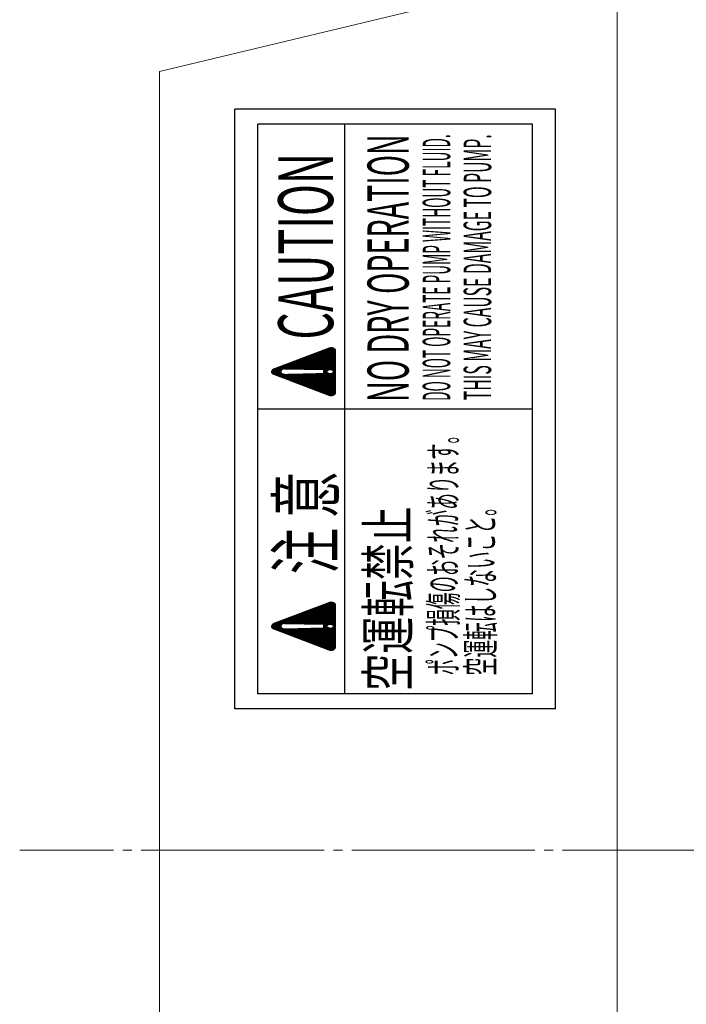
# Model space of a CAD drawing. Extents: x 0 to 1308, y 0 to 925.
# Drawn here: x 353 to 426, y 552 to 660 of the extents above; entities that cross this region are included whole.
import ezdxf
from ezdxf.enums import TextEntityAlignment as Align

# ---------------------------------------------------------------- set-up
doc = ezdxf.new("R2010")
doc.units = 0
doc.header["$MEASUREMENT"] = 0
doc.linetypes.add('CENTER', pattern=[23, 20, -1, 1, -1])
doc.layers.get('0').update_dxf_attribs({"linetype": 'CONTINUOUS'})
for name, color, linetype in [('CEN', 1, 'CENTER'), ('DIM', 2, 'CONTINUOUS'), ('GAIKEI', 4, 'CONTINUOUS'), ('THN', 3, 'CONTINUOUS')]:
    doc.layers.add(name, color=color, linetype=linetype)
doc.styles.get("Standard").update_dxf_attribs({"font": 'spp', "bigfont": 'nbigfont'})

# ---------------------------------------------------------------- blocks, each defined once
blk = doc.blocks.new('*X1')
at = {"color": 0}
for p, q in [((297.37, 264.27), (298.62, 265.53)), ((297.39, 264.32), (298.61, 265.53)), ((297.42, 264.36), (298.6, 265.54)), ((297.44, 264.4), (298.58, 265.54)), ((297.46, 264.44), (298.57, 265.55)), ((297.49, 264.48), (298.56, 265.55)), ((297.51, 264.53), (298.54, 265.56)), ((297.54, 264.57), (298.53, 265.56)), ((297.56, 264.61), (298.51, 265.56)), ((297.58, 264.65), (298.5, 265.57)), ((297.61, 264.69), (298.48, 265.57)), ((297.63, 264.73), (298.47, 265.57)), ((297.66, 264.78), (298.45, 265.57)), ((297.68, 264.82), (298.44, 265.57)), ((297.7, 264.86), (298.42, 265.57)), ((297.73, 264.9), (298.4, 265.58)), ((297.75, 264.94), (298.38, 265.57)), ((297.78, 264.99), (298.37, 265.57)), ((297.8, 265.03), (298.35, 265.57)), ((297.83, 265.07), (298.33, 265.57)), ((297.85, 265.11), (298.3, 265.56)), ((297.87, 265.15), (298.28, 265.56)), ((297.9, 265.19), (298.26, 265.55)), ((297.92, 265.24), (298.23, 265.54)), ((297.95, 265.28), (298.2, 265.53)), ((296.64, 263.02), (298.88, 265.26)), ((296.67, 263.06), (298.87, 265.27)), ((296.69, 263.1), (298.87, 265.28)), ((296.71, 263.14), (298.86, 265.29)), ((296.74, 263.19), (298.85, 265.3)), ((296.76, 263.23), (298.85, 265.31)), ((296.79, 263.27), (298.84, 265.32)), ((296.81, 263.31), (298.83, 265.33)), ((296.84, 263.35), (298.83, 265.35)), ((296.86, 263.4), (298.82, 265.36)), ((296.88, 263.44), (298.81, 265.37)), ((296.91, 263.48), (298.81, 265.38)), ((296.93, 263.52), (298.8, 265.39)), ((296.96, 263.56), (298.79, 265.4)), ((296.98, 263.6), (298.78, 265.41)), ((297, 263.65), (298.77, 265.42)), ((297.03, 263.69), (298.76, 265.42)), ((297.05, 263.73), (298.76, 265.43)), ((297.08, 263.77), (298.75, 265.44)), ((297.1, 263.81), (298.74, 265.45)), ((297.13, 263.86), (298.73, 265.46)), ((297.15, 263.9), (298.72, 265.47)), ((297.17, 263.94), (298.71, 265.47)), ((297.2, 263.98), (298.7, 265.48)), ((297.22, 264.02), (298.69, 265.49)), ((297.25, 264.07), (298.68, 265.5)), ((297.27, 264.11), (298.67, 265.5)), ((297.29, 264.15), (298.65, 265.51)), ((297.32, 264.19), (298.64, 265.52)), ((297.34, 264.23), (298.63, 265.52)), ((297.97, 265.32), (298.16, 265.51)), ((298, 265.37), (298.11, 265.48)), ((298.13, 264.48), (298.89, 265.25)), ((298.17, 264.51), (298.89, 265.23)), ((298.2, 264.53), (298.9, 265.22)), ((298.23, 264.54), (298.91, 265.21)), ((298.26, 264.55), (298.91, 265.2)), ((298.29, 264.56), (298.92, 265.19)), ((298.31, 264.56), (298.92, 265.18)), ((298.33, 264.57), (298.93, 265.17)), ((298.35, 264.57), (298.94, 265.16)), ((298.37, 264.57), (298.94, 265.14)), ((298.39, 264.57), (298.95, 265.13)), ((298.41, 264.57), (298.96, 265.12)), ((298.42, 264.57), (298.96, 265.11)), ((298.44, 264.57), (298.97, 265.1)), ((298.46, 264.57), (298.98, 265.09)), ((298.47, 264.57), (298.98, 265.08)), ((298.49, 264.56), (298.99, 265.07)), ((298.5, 264.56), (299, 265.05)), ((298.52, 264.56), (299, 265.04)), ((298.53, 264.56), (299.01, 265.03)), ((298.55, 264.55), (299.02, 265.02)), ((298.56, 264.55), (299.02, 265.01)), ((298.57, 264.54), (299.03, 265)), ((298.59, 264.54), (299.03, 264.99)), ((298.6, 264.53), (299.04, 264.98)), ((298.61, 264.53), (299.05, 264.96)), ((298.62, 264.52), (299.05, 264.95)), ((298.63, 264.52), (299.06, 264.94)), ((298.65, 264.51), (299.07, 264.93)), ((298.66, 264.5), (299.07, 264.92)), ((298.67, 264.5), (299.08, 264.91)), ((298.68, 264.49), (299.09, 264.9)), ((298.69, 264.48), (299.09, 264.89)), ((298.7, 264.48), (299.1, 264.88)), ((298.71, 264.47), (299.11, 264.86)), ((298.72, 264.46), (299.11, 264.85)), ((298.73, 264.45), (299.12, 264.84)), ((298.74, 264.44), (299.13, 264.83)), ((298.75, 264.44), (299.13, 264.82)), ((298.76, 264.43), (299.14, 264.81)), ((298.77, 264.42), (299.14, 264.8)), ((298.77, 264.41), (299.15, 264.79)), ((298.78, 264.4), (299.16, 264.77)), ((298.79, 264.39), (299.16, 264.76)), ((298.8, 264.38), (299.17, 264.75)), ((298.81, 264.37), (299.18, 264.74)), ((298.81, 264.36), (299.18, 264.73)), ((298.82, 264.35), (299.19, 264.72)), ((298.83, 264.34), (299.2, 264.71)), ((298.84, 264.33), (299.2, 264.7)), ((298.84, 264.32), (299.21, 264.68)), ((298.85, 264.31), (299.22, 264.67)), ((298.85, 264.29), (299.22, 264.66)), ((298.86, 264.28), (299.23, 264.65)), ((298.87, 264.27), (299.24, 264.64)), ((298.87, 264.26), (299.24, 264.63)), ((298.88, 264.24), (299.25, 264.62)), ((298.88, 264.23), (299.25, 264.61)), ((298.88, 264.22), (299.26, 264.6)), ((298.89, 264.2), (299.27, 264.58)), ((298.89, 264.19), (299.27, 264.57)), ((298.89, 264.03), (299.33, 264.47)), ((298.89, 264.02), (299.34, 264.46)), ((298.9, 264.18), (299.28, 264.56)), ((298.9, 264.16), (299.29, 264.55)), ((298.9, 264.14), (299.29, 264.54)), ((298.9, 264.13), (299.3, 264.53)), ((298.9, 264.11), (299.31, 264.52)), ((298.9, 264.09), (299.31, 264.51)), ((298.9, 264.07), (299.32, 264.49)), ((298.9, 264.05), (299.33, 264.48)), ((295.39, 260.84), (297.93, 263.39)), ((295.41, 260.89), (297.93, 263.41)), ((295.43, 260.93), (297.93, 263.42)), ((295.46, 260.97), (297.93, 263.44)), ((295.48, 261.01), (297.93, 263.46)), ((295.51, 261.05), (297.93, 263.47)), ((295.53, 261.1), (297.93, 263.49)), ((295.56, 261.14), (297.93, 263.51)), ((295.58, 261.18), (297.93, 263.53)), ((295.6, 261.22), (297.93, 263.54)), ((295.63, 261.26), (297.92, 263.56)), ((295.65, 261.3), (297.92, 263.58)), ((295.68, 261.35), (297.92, 263.59)), ((295.7, 261.39), (297.92, 263.61)), ((295.72, 261.43), (297.92, 263.63)), ((295.75, 261.47), (297.92, 263.64)), ((295.77, 261.51), (297.92, 263.66)), ((295.8, 261.56), (297.92, 263.68)), ((295.82, 261.6), (297.92, 263.7)), ((295.85, 261.64), (297.92, 263.71)), ((295.87, 261.68), (297.92, 263.73)), ((295.89, 261.72), (297.92, 263.75)), ((295.92, 261.76), (297.92, 263.76)), ((295.94, 261.81), (297.92, 263.78)), ((295.97, 261.85), (297.92, 263.8)), ((295.99, 261.89), (297.92, 263.82)), ((296.01, 261.93), (297.91, 263.83)), ((296.04, 261.97), (297.91, 263.85)), ((296.06, 262.02), (297.91, 263.87)), ((296.09, 262.06), (297.91, 263.88)), ((296.11, 262.1), (297.91, 263.9)), ((296.14, 262.14), (297.91, 263.92)), ((296.16, 262.18), (297.91, 263.93)), ((296.18, 262.22), (297.91, 263.95)), ((296.21, 262.27), (297.91, 263.97)), ((296.23, 262.31), (297.91, 263.99)), ((296.26, 262.35), (297.91, 264)), ((296.28, 262.39), (297.91, 264.02)), ((296.3, 262.43), (297.91, 264.04)), ((296.33, 262.48), (297.91, 264.05)), ((296.35, 262.52), (297.91, 264.07)), ((296.38, 262.56), (297.91, 264.09)), ((296.4, 262.6), (297.91, 264.11)), ((296.42, 262.64), (297.91, 264.13)), ((296.45, 262.68), (297.91, 264.15)), ((296.47, 262.73), (297.92, 264.17)), ((296.5, 262.77), (297.92, 264.19)), ((296.52, 262.81), (297.93, 264.22)), ((296.55, 262.85), (297.94, 264.24)), ((296.57, 262.89), (297.95, 264.27)), ((296.59, 262.94), (297.97, 264.31)), ((296.62, 262.98), (297.99, 264.35)), ((298.85, 262.54), (299.86, 263.55)), ((298.85, 262.53), (299.87, 263.54)), ((298.85, 262.51), (299.88, 263.53)), ((298.85, 262.49), (299.88, 263.52)), ((298.85, 262.47), (299.89, 263.51)), ((298.85, 262.45), (299.9, 263.5)), ((298.85, 262.44), (299.9, 263.49)), ((298.85, 262.42), (299.91, 263.47)), ((298.85, 262.4), (299.91, 263.46)), ((298.85, 262.38), (299.92, 263.45)), ((298.85, 262.36), (299.93, 263.44)), ((298.85, 262.34), (299.93, 263.43)), ((298.85, 262.33), (299.94, 263.42)), ((298.85, 262.31), (299.95, 263.41)), ((298.85, 262.29), (299.95, 263.4)), ((298.85, 262.27), (299.96, 263.38)), ((298.86, 262.93), (299.73, 263.79)), ((298.86, 262.91), (299.73, 263.78)), ((298.86, 262.89), (299.74, 263.77)), ((298.86, 262.87), (299.75, 263.75)), ((298.86, 262.85), (299.75, 263.74)), ((298.86, 262.84), (299.76, 263.73)), ((298.86, 262.82), (299.77, 263.72)), ((298.86, 262.8), (299.77, 263.71)), ((298.86, 262.78), (299.78, 263.7)), ((298.86, 262.76), (299.79, 263.69)), ((298.86, 262.74), (299.79, 263.68)), ((298.86, 262.73), (299.8, 263.66)), ((298.86, 262.71), (299.8, 263.65)), ((298.86, 262.69), (299.81, 263.64)), ((298.86, 262.67), (299.82, 263.63)), ((298.86, 262.65), (299.82, 263.62)), ((298.86, 262.64), (299.83, 263.61)), ((298.86, 262.62), (299.84, 263.6)), ((298.86, 262.6), (299.84, 263.59)), ((298.86, 262.58), (299.85, 263.58)), ((298.86, 262.56), (299.86, 263.56)), ((298.87, 263.29), (299.6, 264.01)), ((298.87, 263.27), (299.6, 264)), ((298.87, 263.25), (299.61, 263.99)), ((298.87, 263.24), (299.62, 263.98)), ((298.87, 263.22), (299.62, 263.97)), ((298.87, 263.2), (299.63, 263.96)), ((298.87, 263.18), (299.64, 263.95)), ((298.87, 263.16), (299.64, 263.93)), ((298.87, 263.14), (299.65, 263.92)), ((298.87, 263.13), (299.66, 263.91)), ((298.87, 263.11), (299.66, 263.9)), ((298.87, 263.09), (299.67, 263.89)), ((298.87, 263.07), (299.68, 263.88)), ((298.87, 263.05), (299.68, 263.87)), ((298.87, 263.04), (299.69, 263.86)), ((298.87, 263.02), (299.69, 263.84)), ((298.87, 263), (299.7, 263.83)), ((298.87, 262.98), (299.71, 263.82)), ((298.87, 262.96), (299.71, 263.81)), ((298.87, 262.94), (299.72, 263.8)), ((298.88, 263.65), (299.47, 264.24)), ((298.88, 263.63), (299.47, 264.23)), ((298.88, 263.62), (299.48, 264.21)), ((298.88, 263.6), (299.49, 264.2)), ((298.88, 263.58), (299.49, 264.19)), ((298.88, 263.56), (299.5, 264.18)), ((298.88, 263.54), (299.51, 264.17)), ((298.88, 263.53), (299.51, 264.16)), ((298.88, 263.51), (299.52, 264.15)), ((298.88, 263.49), (299.53, 264.14)), ((298.88, 263.47), (299.53, 264.12)), ((298.88, 263.45), (299.54, 264.11)), ((298.88, 263.43), (299.55, 264.1)), ((298.88, 263.42), (299.55, 264.09)), ((298.88, 263.4), (299.56, 264.08)), ((298.88, 263.38), (299.57, 264.07)), ((298.88, 263.36), (299.57, 264.06)), ((298.88, 263.34), (299.58, 264.05)), ((298.88, 263.33), (299.58, 264.03)), ((298.88, 263.31), (299.59, 264.02)), ((298.89, 264), (299.35, 264.45)), ((298.89, 263.98), (299.35, 264.44)), ((298.89, 263.96), (299.36, 264.43)), ((298.89, 263.94), (299.36, 264.42)), ((298.89, 263.93), (299.37, 264.4)), ((298.89, 263.91), (299.38, 264.39)), ((298.89, 263.89), (299.38, 264.38)), ((298.89, 263.87), (299.39, 264.37)), ((298.89, 263.85), (299.4, 264.36)), ((298.89, 263.83), (299.4, 264.35)), ((298.89, 263.82), (299.41, 264.34)), ((298.89, 263.8), (299.42, 264.33)), ((298.89, 263.78), (299.42, 264.31)), ((298.89, 263.76), (299.43, 264.3)), ((298.89, 263.74), (299.44, 264.29)), ((298.89, 263.73), (299.44, 264.28)), ((298.89, 263.71), (299.45, 264.27)), ((298.89, 263.69), (299.46, 264.26)), ((298.89, 263.67), (299.46, 264.25)), ((294.44, 259.12), (297.96, 262.64)), ((294.44, 259.11), (297.96, 262.62)), ((294.44, 259.09), (297.96, 262.6)), ((294.44, 259.07), (297.96, 262.59)), ((294.44, 259.05), (297.96, 262.57)), ((294.44, 259.04), (297.96, 262.55)), ((294.45, 259.17), (297.96, 262.67)), ((294.45, 259.15), (297.96, 262.65)), ((294.45, 259.02), (297.96, 262.54)), ((294.45, 259), (297.96, 262.52)), ((294.45, 258.99), (297.96, 262.5)), ((294.45, 258.97), (297.96, 262.48)), ((294.46, 259.21), (297.96, 262.71)), ((294.46, 259.19), (297.96, 262.69)), ((294.46, 258.96), (297.96, 262.47)), ((294.46, 258.95), (297.96, 262.45)), ((294.46, 258.93), (297.96, 262.43)), ((294.47, 259.24), (297.95, 262.72)), ((294.47, 258.92), (297.97, 262.42)), ((294.47, 258.9), (297.97, 262.4)), ((294.48, 259.27), (297.95, 262.74)), ((294.48, 258.89), (297.97, 262.38)), ((294.48, 258.88), (297.97, 262.36)), ((294.49, 258.87), (297.97, 262.35)), ((294.49, 258.86), (297.97, 262.33)), ((294.5, 259.3), (297.95, 262.76)), ((294.5, 258.84), (297.97, 262.31)), ((294.52, 259.34), (297.95, 262.77)), ((294.54, 259.38), (297.95, 262.79)), ((294.57, 259.42), (297.95, 262.81)), ((294.59, 259.46), (297.95, 262.83)), ((294.61, 259.51), (297.95, 262.84)), ((294.64, 259.55), (297.95, 262.86)), ((294.66, 259.59), (297.95, 262.88)), ((294.69, 259.63), (297.95, 262.89)), ((294.71, 259.67), (297.95, 262.91)), ((294.73, 259.72), (297.95, 262.93)), ((294.76, 259.76), (297.95, 262.94)), ((294.78, 259.8), (297.95, 262.96)), ((294.81, 259.84), (297.95, 262.98)), ((294.83, 259.88), (297.94, 263)), ((294.86, 259.92), (297.94, 263.01)), ((294.88, 259.97), (297.94, 263.03)), ((294.9, 260.01), (297.94, 263.05)), ((294.93, 260.05), (297.94, 263.06)), ((294.95, 260.09), (297.94, 263.08)), ((294.98, 260.13), (297.94, 263.1)), ((295, 260.18), (297.94, 263.12)), ((295.02, 260.22), (297.94, 263.13)), ((295.05, 260.26), (297.94, 263.15)), ((295.07, 260.3), (297.94, 263.17)), ((295.1, 260.34), (297.94, 263.18)), ((295.12, 260.38), (297.94, 263.2)), ((295.15, 260.43), (297.94, 263.22)), ((295.17, 260.47), (297.94, 263.23)), ((295.19, 260.51), (297.94, 263.25)), ((295.22, 260.55), (297.93, 263.27)), ((295.24, 260.59), (297.93, 263.29)), ((295.27, 260.64), (297.93, 263.3)), ((295.29, 260.68), (297.93, 263.32)), ((295.31, 260.72), (297.93, 263.34)), ((295.34, 260.76), (297.93, 263.35)), ((295.36, 260.8), (297.93, 263.37)), ((298.8, 260.69), (300.52, 262.41)), ((298.8, 260.67), (300.53, 262.4)), ((298.8, 260.66), (300.54, 262.39)), ((298.8, 260.64), (300.54, 262.38)), ((298.8, 260.62), (300.55, 262.36)), ((298.8, 260.6), (300.56, 262.35)), ((298.8, 260.58), (300.56, 262.34)), ((298.8, 260.56), (300.57, 262.33)), ((298.8, 260.55), (300.57, 262.32)), ((298.8, 260.53), (300.58, 262.31)), ((298.81, 261.06), (300.39, 262.63)), ((298.81, 261.04), (300.4, 262.62)), ((298.81, 261.02), (300.41, 262.61)), ((298.81, 261), (300.41, 262.6)), ((298.81, 260.98), (300.42, 262.59)), ((298.81, 260.96), (300.43, 262.58)), ((298.81, 260.95), (300.43, 262.57)), ((298.81, 260.93), (300.44, 262.56)), ((298.81, 260.91), (300.45, 262.54)), ((298.81, 260.89), (300.45, 262.53)), ((298.81, 260.87), (300.46, 262.52)), ((298.81, 260.86), (300.46, 262.51)), ((298.81, 260.84), (300.47, 262.5)), ((298.81, 260.82), (300.48, 262.49)), ((298.81, 260.8), (300.48, 262.48)), ((298.81, 260.78), (300.49, 262.47)), ((298.81, 260.76), (300.5, 262.45)), ((298.81, 260.75), (300.5, 262.44)), ((298.81, 260.73), (300.51, 262.43)), ((298.81, 260.71), (300.52, 262.42)), ((298.82, 261.44), (300.26, 262.87)), ((298.82, 261.42), (300.26, 262.86)), ((298.82, 261.4), (300.27, 262.85)), ((298.82, 261.38), (300.28, 262.84)), ((298.82, 261.36), (300.28, 262.82)), ((298.82, 261.35), (300.29, 262.81)), ((298.82, 261.33), (300.3, 262.8)), ((298.82, 261.31), (300.3, 262.79)), ((298.82, 261.29), (300.31, 262.78)), ((298.82, 261.27), (300.32, 262.77)), ((298.82, 261.25), (300.32, 262.76)), ((298.82, 261.24), (300.33, 262.75)), ((298.82, 261.22), (300.34, 262.73)), ((298.82, 261.2), (300.34, 262.72)), ((298.82, 261.18), (300.35, 262.71)), ((298.82, 261.16), (300.35, 262.7)), ((298.82, 261.15), (300.36, 262.69)), ((298.82, 261.13), (300.37, 262.68)), ((298.82, 261.11), (300.37, 262.67)), ((298.82, 261.09), (300.38, 262.66)), ((298.82, 261.07), (300.39, 262.65)), ((298.83, 261.8), (300.13, 263.09)), ((298.83, 261.78), (300.13, 263.08)), ((298.83, 261.76), (300.14, 263.07)), ((298.83, 261.75), (300.15, 263.06)), ((298.83, 261.73), (300.15, 263.05)), ((298.83, 261.71), (300.16, 263.04)), ((298.83, 261.69), (300.17, 263.03)), ((298.83, 261.67), (300.17, 263.01)), ((298.83, 261.65), (300.18, 263)), ((298.83, 261.64), (300.19, 262.99)), ((298.83, 261.62), (300.19, 262.98)), ((298.83, 261.6), (300.2, 262.97)), ((298.83, 261.58), (300.21, 262.96)), ((298.83, 261.56), (300.21, 262.95)), ((298.83, 261.55), (300.22, 262.94)), ((298.83, 261.53), (300.23, 262.93)), ((298.83, 261.51), (300.23, 262.91)), ((298.83, 261.49), (300.24, 262.9)), ((298.83, 261.47), (300.24, 262.89)), ((298.83, 261.45), (300.25, 262.88)), ((298.84, 262.18), (299.99, 263.33)), ((298.84, 262.16), (300, 263.32)), ((298.84, 262.15), (300.01, 263.31)), ((298.84, 262.13), (300.01, 263.3)), ((298.84, 262.11), (300.02, 263.28)), ((298.84, 262.09), (300.02, 263.27)), ((298.84, 262.07), (300.03, 263.26)), ((298.84, 262.05), (300.04, 263.25)), ((298.84, 262.04), (300.04, 263.24)), ((298.84, 262.02), (300.05, 263.23)), ((298.84, 262), (300.06, 263.22)), ((298.84, 261.98), (300.06, 263.21)), ((298.84, 261.96), (300.07, 263.19)), ((298.84, 261.95), (300.08, 263.18)), ((298.84, 261.93), (300.08, 263.17)), ((298.84, 261.91), (300.09, 263.16)), ((298.84, 261.89), (300.1, 263.15)), ((298.84, 261.87), (300.1, 263.14)), ((298.84, 261.85), (300.11, 263.13)), ((298.84, 261.84), (300.12, 263.12)), ((298.84, 261.82), (300.12, 263.1)), ((298.85, 262.25), (299.97, 263.37)), ((298.85, 262.24), (299.97, 263.36)), ((298.85, 262.22), (299.98, 263.35)), ((298.85, 262.2), (299.99, 263.34)), ((294.51, 258.83), (297.97, 262.3)), ((294.51, 258.82), (297.97, 262.28)), ((294.52, 258.81), (297.97, 262.26)), ((294.53, 258.8), (297.97, 262.25)), ((294.53, 258.79), (297.97, 262.23)), ((294.54, 258.78), (297.97, 262.21)), ((294.55, 258.77), (297.97, 262.19)), ((294.56, 258.76), (297.97, 262.18)), ((294.56, 258.75), (297.97, 262.16)), ((294.57, 258.74), (297.98, 262.14)), ((294.58, 258.73), (297.98, 262.13)), ((294.59, 258.72), (297.98, 262.11)), ((294.6, 258.71), (297.98, 262.09)), ((294.61, 258.7), (297.98, 262.07)), ((294.62, 258.7), (297.98, 262.06)), ((294.63, 258.69), (297.98, 262.04)), ((294.64, 258.68), (297.98, 262.02)), ((294.65, 258.67), (297.98, 262.01)), ((294.66, 258.66), (297.98, 261.99)), ((294.67, 258.66), (297.98, 261.97)), ((294.68, 258.65), (297.98, 261.95)), ((294.69, 258.64), (297.98, 261.94)), ((294.7, 258.64), (297.98, 261.92)), ((294.71, 258.63), (297.98, 261.9)), ((294.72, 258.63), (297.98, 261.89)), ((294.74, 258.62), (297.99, 261.87)), ((294.75, 258.61), (297.99, 261.85)), ((294.76, 258.61), (297.99, 261.84)), ((294.77, 258.6), (297.99, 261.82)), ((294.79, 258.6), (297.99, 261.8)), ((294.8, 258.6), (297.99, 261.78)), ((294.81, 258.59), (297.99, 261.77)), ((294.83, 258.59), (297.99, 261.75)), ((294.84, 258.59), (297.99, 261.73)), ((294.86, 258.58), (297.99, 261.72)), ((294.87, 258.58), (297.99, 261.7)), ((294.89, 258.58), (297.99, 261.68)), ((294.9, 258.58), (297.99, 261.66)), ((294.92, 258.58), (297.99, 261.65)), ((294.94, 258.58), (297.99, 261.63)), ((294.96, 258.58), (297.99, 261.61)), ((294.97, 258.58), (297.99, 261.6)), ((294.99, 258.58), (298, 261.58)), ((295.01, 258.58), (298, 261.56)), ((295.03, 258.58), (298, 261.55)), ((295.04, 258.58), (298, 261.53)), ((295.06, 258.58), (298, 261.51)), ((295.08, 258.58), (298, 261.49)), ((295.1, 258.58), (298, 261.48)), ((295.11, 258.58), (298, 261.46)), ((295.13, 258.58), (298, 261.44)), ((295.15, 258.58), (298, 261.43)), ((295.17, 258.58), (298, 261.41)), ((295.19, 258.58), (298, 261.39)), ((295.2, 258.58), (298, 261.37)), ((295.22, 258.58), (298, 261.36)), ((295.24, 258.58), (298, 261.34)), ((295.26, 258.58), (298, 261.32)), ((295.27, 258.58), (298.01, 261.31)), ((295.29, 258.58), (298.01, 261.29)), ((295.31, 258.58), (298.01, 261.27)), ((295.33, 258.58), (298.01, 261.26)), ((295.34, 258.58), (298.01, 261.24)), ((298.31, 258.58), (301.12, 261.38)), ((298.33, 258.58), (301.12, 261.37)), ((298.35, 258.58), (301.13, 261.36)), ((298.37, 258.58), (301.14, 261.35)), ((298.39, 258.58), (301.14, 261.33)), ((298.4, 258.58), (301.15, 261.32)), ((298.42, 258.58), (301.16, 261.31)), ((298.44, 259.53), (300.81, 261.91)), ((298.44, 258.58), (301.16, 261.3)), ((298.45, 259.53), (300.82, 261.89)), ((298.46, 258.58), (301.17, 261.29)), ((298.47, 259.52), (300.83, 261.88)), ((298.47, 258.58), (301.18, 261.28)), ((298.48, 259.52), (300.83, 261.87)), ((298.49, 258.58), (301.18, 261.27)), ((298.5, 259.52), (300.84, 261.86)), ((298.51, 259.51), (300.85, 261.85)), ((298.51, 258.58), (301.19, 261.26)), ((298.52, 259.51), (300.85, 261.84)), ((298.53, 258.58), (301.2, 261.24)), ((298.54, 259.51), (300.86, 261.83)), ((298.54, 258.58), (301.2, 261.23)), ((298.55, 259.5), (300.87, 261.82)), ((298.56, 259.49), (300.87, 261.8)), ((298.57, 259.49), (300.88, 261.79)), ((298.59, 259.48), (300.89, 261.78)), ((298.6, 259.48), (300.89, 261.77)), ((298.61, 259.47), (300.9, 261.76)), ((298.62, 259.46), (300.9, 261.75)), ((298.63, 259.45), (300.91, 261.74)), ((298.64, 259.45), (300.92, 261.73)), ((298.65, 259.44), (300.92, 261.71)), ((298.66, 259.43), (300.93, 261.7)), ((298.66, 259.42), (300.94, 261.69)), ((298.67, 259.41), (300.94, 261.68)), ((298.68, 259.4), (300.95, 261.67)), ((298.69, 259.39), (300.96, 261.66)), ((298.7, 259.38), (300.96, 261.65)), ((298.7, 259.37), (300.97, 261.64)), ((298.71, 259.36), (300.98, 261.63)), ((298.72, 259.35), (300.98, 261.61)), ((298.72, 259.34), (300.99, 261.6)), ((298.72, 258.99), (301.11, 261.39)), ((298.73, 259.33), (301, 261.59)), ((298.73, 259.31), (301, 261.58)), ((298.73, 259.03), (301.11, 261.4)), ((298.74, 259.3), (301.01, 261.57)), ((298.74, 259.29), (301.01, 261.56)), ((298.74, 259.06), (301.1, 261.41)), ((298.75, 259.27), (301.02, 261.55)), ((298.75, 259.26), (301.03, 261.54)), ((298.75, 259.08), (301.09, 261.42)), ((298.76, 259.25), (301.03, 261.52)), ((298.76, 259.23), (301.04, 261.51)), ((298.76, 259.22), (301.05, 261.5)), ((298.76, 259.2), (301.05, 261.49)), ((298.76, 259.18), (301.06, 261.48)), ((298.76, 259.17), (301.07, 261.47)), ((298.76, 259.15), (301.07, 261.46)), ((298.76, 259.13), (301.08, 261.45)), ((298.76, 259.11), (301.09, 261.43)), ((298.78, 259.95), (300.79, 261.95)), ((298.78, 259.93), (300.79, 261.94)), ((298.78, 259.91), (300.8, 261.93)), ((298.78, 259.89), (300.81, 261.92)), ((298.79, 260.33), (300.65, 262.19)), ((298.79, 260.31), (300.66, 262.17)), ((298.79, 260.29), (300.67, 262.16)), ((298.79, 260.27), (300.67, 262.15)), ((298.79, 260.26), (300.68, 262.14)), ((298.79, 260.24), (300.68, 262.13)), ((298.79, 260.22), (300.69, 262.12)), ((298.79, 260.2), (300.7, 262.11)), ((298.79, 260.18), (300.7, 262.1)), ((298.79, 260.16), (300.71, 262.08)), ((298.79, 260.15), (300.72, 262.07)), ((298.79, 260.13), (300.72, 262.06)), ((298.79, 260.11), (300.73, 262.05)), ((298.79, 260.09), (300.74, 262.04)), ((298.79, 260.07), (300.74, 262.03)), ((298.79, 260.06), (300.75, 262.02)), ((298.79, 260.04), (300.76, 262.01)), ((298.79, 260.02), (300.76, 262)), ((298.79, 260), (300.77, 261.98)), ((298.79, 259.98), (300.78, 261.97)), ((298.79, 259.97), (300.78, 261.96)), ((298.8, 260.51), (300.59, 262.3)), ((298.8, 260.49), (300.59, 262.29)), ((298.8, 260.47), (300.6, 262.28)), ((298.8, 260.46), (300.61, 262.26)), ((298.8, 260.44), (300.61, 262.25)), ((298.8, 260.42), (300.62, 262.24)), ((298.8, 260.4), (300.63, 262.23)), ((298.8, 260.38), (300.63, 262.22)), ((298.8, 260.36), (300.64, 262.21)), ((298.8, 260.35), (300.65, 262.2)), ((295.36, 258.58), (298.01, 261.22)), ((295.38, 258.58), (298.01, 261.2)), ((295.4, 258.58), (298.01, 261.19)), ((295.42, 258.58), (298.01, 261.17)), ((295.43, 258.58), (298.01, 261.15)), ((295.45, 258.58), (298.01, 261.14)), ((295.47, 258.58), (298.01, 261.12)), ((295.49, 258.58), (298.01, 261.1)), ((295.5, 258.58), (298.01, 261.08)), ((295.52, 258.58), (298.01, 261.07)), ((295.54, 258.58), (298.01, 261.05)), ((295.56, 258.58), (298.02, 261.03)), ((295.57, 258.58), (298.02, 261.02)), ((295.59, 258.58), (298.02, 261)), ((295.61, 258.58), (298.02, 260.98)), ((295.63, 258.58), (298.02, 260.97)), ((295.65, 258.58), (298.02, 260.95)), ((295.66, 258.58), (298.02, 260.93)), ((295.68, 258.58), (298.02, 260.91)), ((295.7, 258.58), (298.02, 260.9)), ((295.72, 258.58), (298.02, 260.88)), ((295.73, 258.58), (298.02, 260.86)), ((295.75, 258.58), (298.02, 260.85)), ((295.77, 258.58), (298.02, 260.83)), ((295.79, 258.58), (298.02, 260.81)), ((295.8, 258.58), (298.02, 260.79)), ((295.82, 258.58), (298.02, 260.78)), ((295.84, 258.58), (298.02, 260.76)), ((295.86, 258.58), (298.03, 260.74)), ((295.88, 258.58), (298.03, 260.73)), ((295.89, 258.58), (298.03, 260.71)), ((295.91, 258.58), (298.03, 260.69)), ((295.93, 258.58), (298.03, 260.67)), ((295.95, 258.58), (298.03, 260.66)), ((295.96, 258.58), (298.03, 260.64)), ((295.98, 258.58), (298.03, 260.62)), ((296, 258.58), (298.03, 260.61)), ((296.02, 258.58), (298.03, 260.59)), ((296.03, 258.58), (298.03, 260.57)), ((296.05, 258.58), (298.03, 260.56)), ((296.07, 258.58), (298.03, 260.54)), ((296.09, 258.58), (298.03, 260.52)), ((296.1, 258.58), (298.03, 260.5)), ((296.12, 258.58), (298.03, 260.49)), ((296.14, 258.58), (298.04, 260.47)), ((296.16, 258.58), (298.04, 260.45)), ((296.18, 258.58), (298.04, 260.44)), ((296.19, 258.58), (298.04, 260.42)), ((296.21, 258.58), (298.04, 260.4)), ((296.23, 258.58), (298.04, 260.38)), ((296.25, 258.58), (298.04, 260.37)), ((296.26, 258.58), (298.04, 260.35)), ((296.28, 258.58), (298.04, 260.33)), ((296.3, 258.58), (298.04, 260.32)), ((296.32, 258.58), (298.04, 260.3)), ((296.33, 258.58), (298.04, 260.28)), ((296.35, 258.58), (298.04, 260.27)), ((296.37, 258.58), (298.04, 260.25)), ((296.39, 258.58), (298.04, 260.23)), ((296.41, 258.58), (298.04, 260.21)), ((296.42, 258.58), (298.05, 260.2)), ((296.44, 258.58), (298.05, 260.18)), ((296.46, 258.58), (298.05, 260.16)), ((298.56, 258.58), (301.21, 261.22)), ((298.58, 258.58), (301.22, 261.21)), ((298.6, 258.58), (301.22, 261.2)), ((298.62, 258.58), (301.23, 261.19)), ((298.63, 258.58), (301.23, 261.18)), ((298.65, 258.58), (301.24, 261.17)), ((298.67, 258.58), (301.25, 261.15)), ((298.69, 258.58), (301.25, 261.14)), ((298.7, 258.58), (301.26, 261.13)), ((298.72, 258.58), (301.27, 261.12)), ((298.74, 258.58), (301.27, 261.11)), ((298.76, 258.58), (301.28, 261.1)), ((298.77, 258.58), (301.29, 261.09)), ((298.79, 258.58), (301.29, 261.08)), ((298.81, 258.58), (301.3, 261.06)), ((298.83, 258.58), (301.31, 261.05)), ((298.84, 258.58), (301.31, 261.04)), ((298.86, 258.58), (301.32, 261.03)), ((298.88, 258.58), (301.33, 261.02)), ((298.9, 258.58), (301.33, 261.01)), ((298.92, 258.58), (301.34, 261)), ((298.93, 258.58), (301.34, 260.99)), ((298.95, 258.58), (301.35, 260.98)), ((298.97, 258.58), (301.36, 260.96)), ((298.99, 258.58), (301.36, 260.95)), ((299, 258.58), (301.37, 260.94)), ((299.02, 258.58), (301.38, 260.93)), ((299.04, 258.58), (301.38, 260.92)), ((299.06, 258.58), (301.39, 260.91)), ((299.07, 258.58), (301.4, 260.9)), ((299.09, 258.58), (301.4, 260.89)), ((299.11, 258.58), (301.41, 260.87)), ((299.13, 258.58), (301.42, 260.86)), ((299.15, 258.58), (301.42, 260.85)), ((299.16, 258.58), (301.43, 260.84)), ((299.18, 258.58), (301.44, 260.83)), ((299.2, 258.58), (301.44, 260.82)), ((299.22, 258.58), (301.45, 260.81)), ((299.23, 258.58), (301.45, 260.8)), ((299.25, 258.58), (301.46, 260.78)), ((299.27, 258.58), (301.47, 260.77)), ((299.29, 258.58), (301.47, 260.76)), ((299.3, 258.58), (301.48, 260.75)), ((299.32, 258.58), (301.49, 260.74)), ((299.34, 258.58), (301.49, 260.73)), ((299.36, 258.58), (301.5, 260.72)), ((299.38, 258.58), (301.51, 260.71)), ((299.39, 258.58), (301.51, 260.7)), ((299.41, 258.58), (301.52, 260.68)), ((299.43, 258.58), (301.53, 260.67)), ((299.45, 258.58), (301.53, 260.66)), ((299.46, 258.58), (301.54, 260.65)), ((299.48, 258.58), (301.55, 260.64)), ((299.5, 258.58), (301.55, 260.63)), ((299.52, 258.58), (301.56, 260.62)), ((299.53, 258.58), (301.56, 260.61)), ((299.55, 258.58), (301.57, 260.59)), ((299.57, 258.58), (301.58, 260.58)), ((299.59, 258.58), (301.58, 260.57)), ((299.61, 258.58), (301.59, 260.56)), ((299.62, 258.58), (301.6, 260.55)), ((299.64, 258.58), (301.6, 260.54)), ((299.66, 258.58), (301.61, 260.53)), ((299.68, 258.58), (301.62, 260.52)), ((299.69, 258.58), (301.62, 260.5)), ((299.71, 258.58), (301.63, 260.49)), ((299.73, 258.58), (301.64, 260.48)), ((299.75, 258.58), (301.64, 260.47)), ((299.76, 258.58), (301.65, 260.46)), ((299.78, 258.58), (301.66, 260.45)), ((299.8, 258.58), (301.66, 260.44)), ((299.82, 258.58), (301.67, 260.43)), ((299.83, 258.58), (301.67, 260.41)), ((299.85, 258.58), (301.68, 260.4)), ((299.87, 258.58), (301.69, 260.39)), ((299.89, 258.58), (301.69, 260.38)), ((299.91, 258.58), (301.7, 260.37)), ((299.92, 258.58), (301.71, 260.36)), ((299.94, 258.58), (301.71, 260.35)), ((299.96, 258.58), (301.72, 260.34)), ((299.98, 258.58), (301.73, 260.33)), ((299.99, 258.58), (301.73, 260.31)), ((300.01, 258.58), (301.74, 260.3)), ((300.03, 258.58), (301.75, 260.29)), ((300.05, 258.58), (301.75, 260.28)), ((300.06, 258.58), (301.76, 260.27)), ((300.08, 258.58), (301.77, 260.26)), ((300.1, 258.58), (301.77, 260.25)), ((300.12, 258.58), (301.78, 260.24)), ((300.14, 258.58), (301.78, 260.22)), ((300.15, 258.58), (301.79, 260.21)), ((300.17, 258.58), (301.8, 260.2)), ((300.19, 258.58), (301.8, 260.19)), ((300.21, 258.58), (301.81, 260.18)), ((300.22, 258.58), (301.82, 260.17)), ((300.24, 258.58), (301.82, 260.16)), ((296.48, 258.58), (298.05, 260.15)), ((296.49, 258.58), (298.05, 260.13)), ((296.51, 258.58), (298.05, 260.11)), ((296.53, 258.58), (298.05, 260.09)), ((296.55, 258.58), (298.05, 260.08)), ((296.56, 258.58), (298.05, 260.06)), ((296.58, 258.58), (298.05, 260.04)), ((296.6, 258.58), (298.05, 260.03)), ((296.62, 258.58), (298.05, 260.01)), ((296.64, 258.58), (298.05, 259.99)), ((296.65, 258.58), (298.05, 259.98)), ((296.67, 258.58), (298.05, 259.96)), ((296.69, 258.58), (298.05, 259.94)), ((296.71, 258.58), (298.05, 259.92)), ((296.72, 258.58), (298.06, 259.91)), ((296.74, 258.58), (298.06, 259.89)), ((296.76, 258.58), (298.07, 259.89)), ((296.78, 258.58), (298.09, 259.89)), ((296.79, 258.58), (298.11, 259.89)), ((296.81, 258.58), (298.12, 259.89)), ((296.83, 258.58), (298.14, 259.89)), ((296.85, 258.58), (298.16, 259.89)), ((296.87, 258.58), (298.18, 259.89)), ((296.88, 258.58), (298.19, 259.89)), ((296.9, 258.58), (298.21, 259.89)), ((296.92, 258.58), (298.23, 259.89)), ((296.94, 258.58), (298.25, 259.89)), ((296.95, 258.58), (298.27, 259.89)), ((296.97, 258.58), (298.28, 259.89)), ((296.99, 258.58), (298.3, 259.89)), ((297.01, 258.58), (298.32, 259.89)), ((297.02, 258.58), (298.34, 259.89)), ((297.04, 258.58), (298.35, 259.89)), ((297.06, 258.58), (298.37, 259.89)), ((297.08, 258.58), (298.39, 259.89)), ((297.09, 258.58), (298.41, 259.89)), ((297.11, 258.58), (298.42, 259.89)), ((297.13, 258.58), (298.44, 259.89)), ((297.15, 258.58), (298.46, 259.89)), ((297.17, 258.58), (298.48, 259.89)), ((297.18, 258.58), (298.5, 259.89)), ((297.2, 258.58), (298.51, 259.89)), ((297.22, 258.58), (298.53, 259.89)), ((297.24, 258.58), (298.55, 259.89)), ((297.25, 258.58), (298.57, 259.89)), ((297.27, 258.58), (298.58, 259.89)), ((297.29, 258.58), (298.6, 259.89)), ((297.31, 258.58), (298.13, 259.39)), ((297.32, 258.58), (298.09, 259.34)), ((297.34, 258.58), (298.08, 259.31)), ((297.36, 258.58), (298.07, 259.28)), ((297.38, 258.58), (298.06, 259.26)), ((297.4, 258.58), (298.05, 259.23)), ((297.41, 258.58), (298.05, 259.21)), ((297.43, 258.58), (298.05, 259.19)), ((297.45, 258.58), (298.05, 259.18)), ((297.47, 258.58), (298.05, 259.16)), ((297.48, 258.58), (298.05, 259.14)), ((297.5, 258.58), (298.05, 259.13)), ((297.52, 258.58), (298.05, 259.11)), ((297.54, 258.58), (298.06, 259.1)), ((297.55, 258.58), (298.06, 259.08)), ((298.18, 259.45), (298.62, 259.89)), ((298.24, 259.49), (298.64, 259.89)), ((298.27, 259.5), (298.65, 259.89)), ((298.3, 259.51), (298.67, 259.89)), ((298.32, 259.52), (298.69, 259.89)), ((298.35, 259.52), (298.71, 259.89)), ((298.37, 259.53), (298.73, 259.89)), ((298.39, 259.53), (298.74, 259.89)), ((298.4, 259.53), (298.76, 259.89)), ((298.42, 259.53), (298.78, 259.89)), ((300.26, 258.58), (301.83, 260.15)), ((300.28, 258.58), (301.84, 260.13)), ((300.29, 258.58), (301.84, 260.12)), ((300.31, 258.58), (301.85, 260.11)), ((300.33, 258.58), (301.86, 260.1)), ((300.35, 258.58), (301.86, 260.09)), ((300.37, 258.58), (301.87, 260.08)), ((300.38, 258.58), (301.88, 260.07)), ((300.4, 258.58), (301.88, 260.06)), ((300.42, 258.58), (301.89, 260.05)), ((300.44, 258.58), (301.89, 260.03)), ((300.45, 258.58), (301.9, 260.02)), ((300.47, 258.58), (301.91, 260.01)), ((300.49, 258.58), (301.91, 260)), ((300.51, 258.58), (301.92, 259.99)), ((300.52, 258.58), (301.93, 259.98)), ((300.54, 258.58), (301.93, 259.97)), ((300.56, 258.58), (301.94, 259.96)), ((300.58, 258.58), (301.95, 259.94)), ((300.59, 258.58), (301.95, 259.93)), ((300.61, 258.58), (301.96, 259.92)), ((300.63, 258.58), (301.97, 259.91)), ((300.65, 258.58), (301.97, 259.9)), ((300.67, 258.58), (301.98, 259.89)), ((300.68, 258.58), (301.99, 259.88)), ((300.7, 258.58), (301.99, 259.87)), ((300.72, 258.58), (302, 259.85)), ((300.74, 258.58), (302, 259.84)), ((300.75, 258.58), (302.01, 259.83)), ((300.77, 258.58), (302.02, 259.82)), ((300.79, 258.58), (302.02, 259.81)), ((300.81, 258.58), (302.03, 259.8)), ((300.82, 258.58), (302.04, 259.79)), ((300.84, 258.58), (302.04, 259.78)), ((300.86, 258.58), (302.05, 259.76)), ((300.88, 258.58), (302.06, 259.75)), ((300.9, 258.58), (302.06, 259.74)), ((300.91, 258.58), (302.07, 259.73)), ((300.93, 258.58), (302.08, 259.72)), ((300.95, 258.58), (302.08, 259.71)), ((300.97, 258.58), (302.09, 259.7)), ((300.98, 258.58), (302.1, 259.69)), ((301, 258.58), (302.1, 259.68)), ((301.02, 258.58), (302.11, 259.66)), ((301.04, 258.58), (302.11, 259.65)), ((301.05, 258.58), (302.12, 259.64)), ((301.07, 258.58), (302.13, 259.63)), ((301.09, 258.58), (302.13, 259.62)), ((301.11, 258.58), (302.14, 259.61)), ((301.13, 258.58), (302.15, 259.6)), ((301.14, 258.58), (302.15, 259.59)), ((301.16, 258.58), (302.16, 259.57)), ((301.18, 258.58), (302.17, 259.56)), ((301.2, 258.58), (302.17, 259.55)), ((301.21, 258.58), (302.18, 259.54)), ((301.23, 258.58), (302.19, 259.53)), ((301.25, 258.58), (302.19, 259.52)), ((301.27, 258.58), (302.2, 259.51)), ((301.28, 258.58), (302.21, 259.5)), ((301.3, 258.58), (302.21, 259.48)), ((301.32, 258.58), (302.22, 259.47)), ((301.34, 258.58), (302.22, 259.46)), ((301.36, 258.58), (302.23, 259.45)), ((301.37, 258.58), (302.24, 259.44)), ((301.39, 258.58), (302.24, 259.43)), ((301.41, 258.58), (302.25, 259.42)), ((301.43, 258.58), (302.26, 259.41)), ((301.44, 258.58), (302.26, 259.4)), ((301.46, 258.58), (302.27, 259.38)), ((301.48, 258.58), (302.28, 259.37)), ((301.5, 258.58), (302.28, 259.36)), ((301.51, 258.58), (302.29, 259.35)), ((301.53, 258.58), (302.3, 259.34)), ((301.55, 258.58), (302.3, 259.33)), ((301.57, 258.58), (302.31, 259.32)), ((301.58, 258.58), (302.31, 259.3)), ((301.6, 258.58), (302.32, 259.29)), ((301.62, 258.58), (302.33, 259.28)), ((301.64, 258.58), (302.33, 259.27)), ((301.66, 258.58), (302.34, 259.26)), ((301.67, 258.58), (302.34, 259.24)), ((301.69, 258.58), (302.35, 259.23)), ((301.71, 258.58), (302.35, 259.22)), ((301.73, 258.58), (302.35, 259.2)), ((301.74, 258.58), (302.36, 259.19)), ((301.76, 258.58), (302.36, 259.17)), ((301.78, 258.58), (302.36, 259.16)), ((301.8, 258.58), (302.37, 259.14)), ((301.81, 258.58), (302.37, 259.13)), ((301.83, 258.58), (302.37, 259.11)), ((301.85, 258.58), (302.37, 259.1)), ((301.87, 258.58), (302.37, 259.08)), ((297.57, 258.58), (298.07, 259.07)), ((297.59, 258.58), (298.07, 259.05)), ((297.61, 258.58), (298.07, 259.04)), ((297.63, 258.58), (298.08, 259.03)), ((297.64, 258.58), (298.09, 259.02)), ((297.66, 258.58), (298.09, 259.01)), ((297.68, 258.58), (298.1, 258.99)), ((297.7, 258.58), (298.1, 258.98)), ((297.71, 258.58), (298.11, 258.97)), ((297.73, 258.58), (298.12, 258.96)), ((297.75, 258.58), (298.13, 258.95)), ((297.77, 258.58), (298.13, 258.94)), ((297.78, 258.58), (298.14, 258.93)), ((297.8, 258.58), (298.15, 258.92)), ((297.82, 258.58), (298.16, 258.92)), ((297.84, 258.58), (298.17, 258.91)), ((297.85, 258.58), (298.18, 258.9)), ((297.87, 258.58), (298.19, 258.89)), ((297.89, 258.58), (298.2, 258.88)), ((297.91, 258.58), (298.21, 258.88)), ((297.93, 258.58), (298.22, 258.87)), ((297.94, 258.58), (298.23, 258.86)), ((297.96, 258.58), (298.24, 258.86)), ((297.98, 258.58), (298.25, 258.85)), ((298, 258.58), (298.27, 258.84)), ((298.01, 258.58), (298.28, 258.84)), ((298.03, 258.58), (298.29, 258.83)), ((298.05, 258.58), (298.3, 258.83)), ((298.07, 258.58), (298.32, 258.83)), ((298.08, 258.58), (298.33, 258.82)), ((298.1, 258.58), (298.35, 258.82)), ((298.12, 258.58), (298.36, 258.82)), ((298.14, 258.58), (298.38, 258.82)), ((298.16, 258.58), (298.4, 258.82)), ((298.17, 258.58), (298.41, 258.82)), ((298.19, 258.58), (298.43, 258.82)), ((298.21, 258.58), (298.45, 258.82)), ((298.23, 258.58), (298.47, 258.82)), ((298.24, 258.58), (298.5, 258.83)), ((298.26, 258.58), (298.52, 258.83)), ((298.28, 258.58), (298.55, 258.85)), ((298.3, 258.58), (298.59, 258.86)), ((301.89, 258.58), (302.37, 259.06)), ((301.9, 258.58), (302.37, 259.04)), ((301.92, 258.58), (302.37, 259.02)), ((301.94, 258.58), (302.37, 259)), ((301.97, 258.58), (302.36, 258.98)), ((301.99, 258.59), (302.36, 258.96)), ((302.01, 258.6), (302.35, 258.93)), ((302.04, 258.6), (302.34, 258.91)), ((302.07, 258.62), (302.33, 258.88)), ((302.1, 258.63), (302.31, 258.85)), ((302.14, 258.66), (302.29, 258.8))]:
    blk.add_line(p, q, dxfattribs=at)

msp = doc.modelspace()

# ---------------------------------------------------------------- linework, layer by layer
at = {"layer": 'CEN', "lineweight": 0}
msp.add_lwpolyline([(964.19, 568.99), (708.73, 568.95), (353.47, 568.95)], dxfattribs=at)
at = {"layer": 'DIM'}
for p, q in [((379.47, 586), (379.47, 648.22)), ((409.47, 648.22), (379.47, 648.22)), ((388.97, 586), (388.97, 648.22)), ((409.47, 586), (409.47, 648.22)), ((387.22, 623.73), (381.22, 621.46)), ((387.97, 618.91), (387.97, 623.45)), ((382.38, 621.5), (386.65, 621.43)), ((386.65, 621.43), (386.65, 620.95)), ((381.22, 620.9), (387.22, 618.63)), ((382.49, 620.85), (386.65, 620.95)), ((379.47, 617.11), (409.47, 617.11)), ((387.22, 595.93), (381.22, 593.67)), ((387.97, 591.11), (387.97, 595.65)), ((382.38, 593.7), (386.65, 593.63)), ((386.65, 593.63), (386.65, 593.15)), ((381.22, 593.1), (387.22, 590.83)), ((382.49, 593.06), (386.65, 593.15)), ((409.47, 586), (379.47, 586))]:
    msp.add_line(p, q, dxfattribs=at)
for centre, major_axis, start_param, end_param in [((387.47, 623.45), (0.5, 0), 0, 2.094395), ((381.47, 621.18), (0.5, 0), 2.094395, 4.18879), ((382.47, 621.18), (0.5, 0), 1.752965, 4.748189), ((387.47, 618.91), (-0.5, 0), 1.047198, 3.141593), ((381.47, 593.38), (0.5, 0), 2.094395, 4.18879), ((382.47, 593.38), (0.5, 0), 1.752965, 4.748189), ((387.37, 593.38), (-0.357, 0), 3.141593, 9.424778), ((387.46, 591.11), (-0.5, 0), 1.047198, 3.141593)]:
    msp.add_ellipse(centre, major_axis=major_axis, ratio=0.655, start_param=start_param, end_param=end_param, dxfattribs=at)
msp.add_ellipse((387.37, 621.18), major_axis=(0.357, 0), ratio=0.655, dxfattribs=at)
at = {"layer": 'GAIKEI', "lineweight": 15}
for p, q in [((418.73, 669.75), (418.73, 545.22)), ((418.73, 665.95), (368.73, 653.95)), ((368.73, 653.95), (368.73, 508.84))]:
    msp.add_line(p, q, dxfattribs=at)
at = {"layer": 'THN'}
for p, q in [((376.97, 584.36), (376.97, 649.86)), ((411.97, 649.86), (376.97, 649.86)), ((411.97, 584.36), (411.97, 649.86)), ((411.97, 584.36), (376.97, 584.36))]:
    msp.add_line(p, q, dxfattribs=at)

# ---------------------------------------------------------------- block references
at = {"layer": 'DIM', "xscale": 0.6550000000000001, "rotation": 90}
for p in [(646.54, 425.72), (646.54, 397.93)]:
    msp.add_blockref('*X1', p, dxfattribs=at)

# ---------------------------------------------------------------- texts
at = {"layer": 'DIM'}
for s, height, width, p, p2 in [('NO DRY OPERATION', 4.5, 0.410111, (395.95, 617.88), (395.95, 647.1)), ('DO NOT OPERATE PUMP WITHOUT FLUID.', 3, 0.28911, (400.48, 618), (400.48, 647.1)), ('THIS MAY CAUSE DAMAGE TO PUMP.', 3, 0.327372, (404.95, 618.07), (404.95, 647.1)), ('CAUTION', 6, 0.497192, (387.7, 624.69), (387.7, 645.07)), ('ポンプ損傷のおそれがあります。', 3, 0.527752, (401.23, 588.03), (401.23, 615.15)), ('空運転はしないこと。', 3, 0.579119, (405.3, 588.03), (405.3, 607.37))]:
    msp.add_text(s, height=height, rotation=90, dxfattribs=dict(at, width=width)).set_placement(p, p2, align=Align.FIT)
at = {"layer": 'DIM', "oblique": 360, "width": 0.594537}
msp.add_text('注 意', height=6, rotation=90, dxfattribs=at).set_placement((387.74, 599.08), (387.74, 610.26), align=Align.FIT)
at = {"layer": 'DIM', "width": 0.655}
msp.add_text('空運転禁止', height=4.5, rotation=90, dxfattribs=at).set_placement((395.95, 596.42), align=Align.CENTER)

doc.saveas('drawing.dxf')
